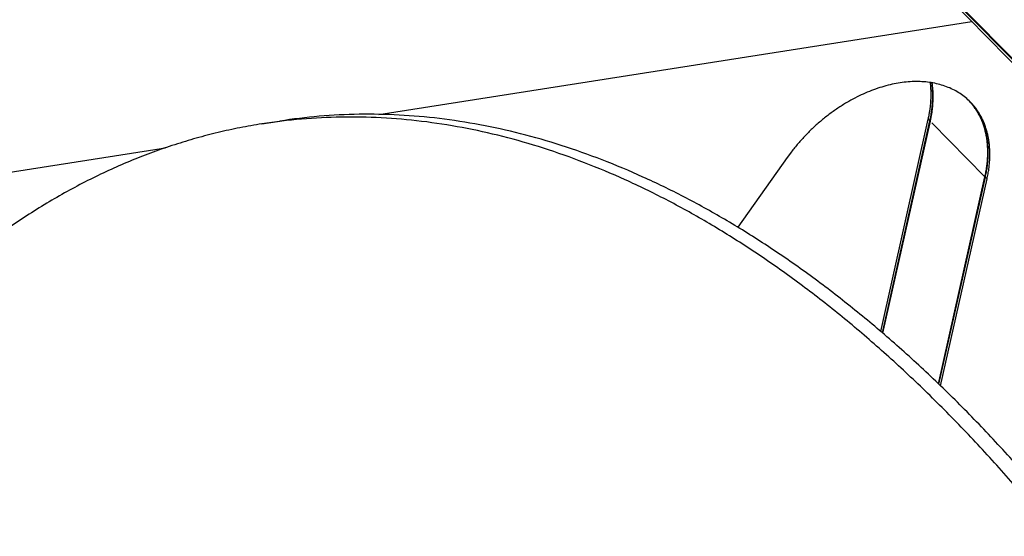
# Model space of a CAD drawing. Extents: x -1065 to 1101, y -576 to 1051.
# Drawn here: x 215 to 261, y 760 to 785 of the extents above; entities that cross this region are included whole.
import ezdxf

# ---------------------------------------------------------------- set-up
doc = ezdxf.new("R2010")
doc.units = 0
doc.header["$LTSCALE"] = 0.25
doc.linetypes.add('DIVIDE', pattern=[71.228618, 28.491447, -14.245724, 0, -14.245724, 0, -14.245724])
doc.layers.get('0').update_dxf_attribs({"linetype": 'CONTINUOUS'})

# ---------------------------------------------------------------- blocks, each defined once
blk = doc.blocks.new('AUX__S', base_point=(-520.984, -169.302))
at = {"color": 1}
for p, q in [((-280.591, 161.708), (-364.85, 247.503)), ((-280.333, 161.756), (-364.793, 247.756)), ((-280.264, 161.769), (-358.626, 241.559)), ((-383.641, 201.102), (-327.851, 209.829)), ((-394.645, 200.207), (-392.971, 200.468)), ((-336.43, 180.693), (-331.951, 200.655)), ((-336.271, 180.557), (-331.797, 200.498)), ((-336.228, 180.521), (-331.755, 200.456)), ((-429.962, 193.856), (-403.723, 197.961)), ((-345.221, 197.044), (-349.867, 190.484)), ((-330.986, 175.759), (-326.618, 195.225)), ((-330.945, 175.719), (-326.577, 195.183)), ((-330.789, 175.569), (-326.423, 195.026))]:
    blk.add_line(p, q, dxfattribs=at)
at = {"color": 1, "linetype": 'DIVIDE'}
for p, q in [((-331.951, 200.655), (-331.797, 200.498)), ((-326.618, 195.225), (-331.755, 200.456)), ((-326.423, 195.026), (-326.577, 195.183))]:
    blk.add_line(p, q, dxfattribs=at)
at = {"color": 1}
for points in [[(-327.991, 202.263, 0.026445), (-328.451, 202.684, 0.026077), (-328.953, 203.054, 0.02545), (-329.495, 203.375, 0.02462), (-330.075, 203.643, 0.023648), (-330.691, 203.859, 0.022594), (-331.339, 204.022, 0.021509), (-332.019, 204.13, 0.020434), (-332.727, 204.182, 0.019346), (-333.459, 204.179, 0.018204), (-334.208, 204.12, 0.017172), (-334.969, 204.005, 0.016255), (-335.739, 203.836, 0.015457), (-336.515, 203.614, 0.014773), (-337.294, 203.34, 0.014198), (-338.073, 203.014, 0.013724), (-338.849, 202.637, 0.013343), (-339.618, 202.211, 0.014653), (-340.474, 201.672, 0.014247), (-341.303, 201.081, 0.013968), (-342.102, 200.44, 0.013813), (-342.867, 199.754, 0.013781), (-343.594, 199.026, 0.013872), (-344.279, 198.259, 0.014084), (-344.919, 197.457), (-345.221, 197.044), (-345.221, 197.044)], [(-331.951, 200.655, 0.007062), (-331.882, 200.982, 0.007215), (-331.824, 201.307, 0.007375), (-331.775, 201.63, 0.007544), (-331.737, 201.95, 0.007721), (-331.709, 202.267, 0.007905), (-331.691, 202.581, 0.008097), (-331.683, 202.891, 0.008296), (-331.686, 203.198, 0.008502), (-331.699, 203.501, 0.008714), (-331.722, 203.8, 0.00893), (-331.755, 204.095), (-331.755, 204.095)], [(-331.797, 200.498, 0.007363), (-331.725, 200.839, 0.007529), (-331.665, 201.178, 0.007705), (-331.616, 201.514, 0.007889), (-331.577, 201.847, 0.008082), (-331.55, 202.177, 0.008284), (-331.534, 202.503, 0.008495), (-331.529, 202.826, 0.008713), (-331.535, 203.144, 0.008939), (-331.552, 203.458, 0.009171), (-331.58, 203.768, 0.009409), (-331.619, 204.073), (-331.619, 204.073)], [(-331.755, 200.456, 0.007443), (-331.683, 200.801, 0.007613), (-331.623, 201.143, 0.007792), (-331.573, 201.483, 0.007981), (-331.535, 201.819, 0.008179), (-331.508, 202.153, 0.008386), (-331.492, 202.482, 0.008601), (-331.488, 202.808, 0.008825), (-331.495, 203.13, 0.009056), (-331.513, 203.447, 0.009294), (-331.543, 203.759, 0.009537), (-331.584, 204.067), (-331.584, 204.067)], [(-326.618, 195.225, 0.010427), (-326.521, 195.706, 0.010765), (-326.445, 196.182, 0.011129), (-326.392, 196.652, 0.011518), (-326.36, 197.116, 0.011931), (-326.351, 197.572, 0.012368), (-326.364, 198.02, 0.012824), (-326.398, 198.459, 0.013296), (-326.455, 198.889, 0.013779), (-326.534, 199.309, 0.01446), (-326.636, 199.724, 0.014891), (-326.761, 200.125, 0.015303), (-326.907, 200.512, 0.015688), (-327.075, 200.885, 0.016036), (-327.264, 201.241, 0.016339), (-327.475, 201.582, 0.016585), (-327.705, 201.907, 0.016768), (-327.957, 202.214), (-328.09, 202.361), (-328.09, 202.361)], [(-326.577, 195.183, 0.010427), (-326.48, 195.664, 0.010765), (-326.404, 196.14, 0.011129), (-326.351, 196.61, 0.011518), (-326.319, 197.074, 0.011931), (-326.31, 197.53, 0.012368), (-326.322, 197.978, 0.012824), (-326.357, 198.417, 0.013296), (-326.414, 198.847, 0.013779), (-326.493, 199.267, 0.014587), (-326.596, 199.686, 0.015025), (-326.722, 200.09, 0.015445), (-326.87, 200.481, 0.015835), (-327.04, 200.855, 0.016188), (-327.232, 201.215, 0.016494), (-327.445, 201.558, 0.016742), (-327.679, 201.884, 0.016924), (-327.934, 202.193), (-328.069, 202.34), (-328.069, 202.34)], [(-326.423, 195.026, 0.010427), (-326.326, 195.508, 0.010765), (-326.25, 195.983, 0.011129), (-326.197, 196.453, 0.011518), (-326.165, 196.917, 0.011931), (-326.156, 197.373, 0.012368), (-326.168, 197.821, 0.012824), (-326.203, 198.26, 0.013296), (-326.26, 198.691, 0.013779), (-326.338, 199.11, 0.014218), (-326.439, 199.519, 0.014635), (-326.561, 199.914, 0.015034), (-326.704, 200.295, 0.015408), (-326.868, 200.662, 0.015748), (-327.053, 201.014, 0.016044), (-327.258, 201.35, 0.016288), (-327.482, 201.671, 0.016472), (-327.727, 201.975, 0.016591), (-327.991, 202.263), (-327.991, 202.263)], [(-318.148, 161.686, 0.00823), (-321.633, 165.865, 0.008597), (-325.172, 169.828, 0.008996), (-328.761, 173.572, 0.009429), (-332.396, 177.092, 0.009896), (-336.072, 180.387, 0.010398), (-339.787, 183.451, 0.010935), (-343.537, 186.283, 0.011507), (-347.317, 188.878, 0.012111), (-351.124, 191.234, 0.012742), (-354.954, 193.347, 0.013361), (-358.796, 195.21, 0.013977), (-362.64, 196.82, 0.014589), (-366.481, 198.175, 0.015184), (-370.316, 199.275, 0.015748), (-374.141, 200.118, 0.016264), (-377.951, 200.705, 0.016715), (-381.743, 201.034, 0.017084), (-385.514, 201.105, 0.017356), (-389.257, 200.917, 0.017518), (-392.971, 200.468), (-392.971, 200.468)], [(-394.645, 200.207, 0.009888), (-396.722, 199.84, 0.009864), (-398.784, 199.39, 0.009818), (-400.83, 198.86, 0.009753), (-402.861, 198.247, 0.009669), (-404.874, 197.554, 0.009566), (-406.87, 196.779, 0.009447), (-408.847, 195.924, 0.009313), (-410.805, 194.989, 0.009166), (-412.744, 193.973, 0.009007), (-414.663, 192.877, 0.008838), (-416.561, 191.702, 0.00866), (-418.437, 190.448), (-418.437, 190.448)], [(-319.822, 161.424, 0.00823), (-323.307, 165.603, 0.008597), (-326.846, 169.567, 0.008996), (-330.435, 173.31, 0.009429), (-334.069, 176.831, 0.009896), (-337.746, 180.125, 0.010398), (-341.461, 183.189, 0.010935), (-345.211, 186.021, 0.011507), (-348.991, 188.616, 0.012111), (-352.798, 190.972, 0.012742), (-356.628, 193.085, 0.013361), (-360.47, 194.948, 0.013977), (-364.313, 196.558, 0.014589), (-368.155, 197.913, 0.015184), (-371.99, 199.013, 0.015748), (-375.815, 199.857, 0.016264), (-379.625, 200.443, 0.016715), (-383.417, 200.772, 0.017084), (-387.187, 200.843, 0.017356), (-390.931, 200.655, 0.017518), (-394.645, 200.207), (-394.645, 200.207)]]:
    blk.add_lwpolyline(points, format="xyb", dxfattribs=at)
blk = doc.blocks.new('GEO__S', base_point=(-591.511, -1748.127))
at = {"xscale": 0.5, "yscale": 0.5, "zscale": 0.5}
blk.add_blockref('AUX__S', (162.798, 594.855), dxfattribs=at)
blk = doc.blocks.new('FORMAT_E__S', base_point=(93.725, 91.068))
at = {"xscale": 0.5, "yscale": 0.5, "zscale": 0.5}
blk.add_blockref('GEO__S', (-193.389, -865.227), dxfattribs=at)

msp = doc.modelspace()

# ---------------------------------------------------------------- block references
at = {"xscale": 2, "yscale": 2, "zscale": 2}
msp.add_blockref('FORMAT_E__S', (-17.284, 164.465), dxfattribs=at)

doc.saveas('drawing.dxf')
